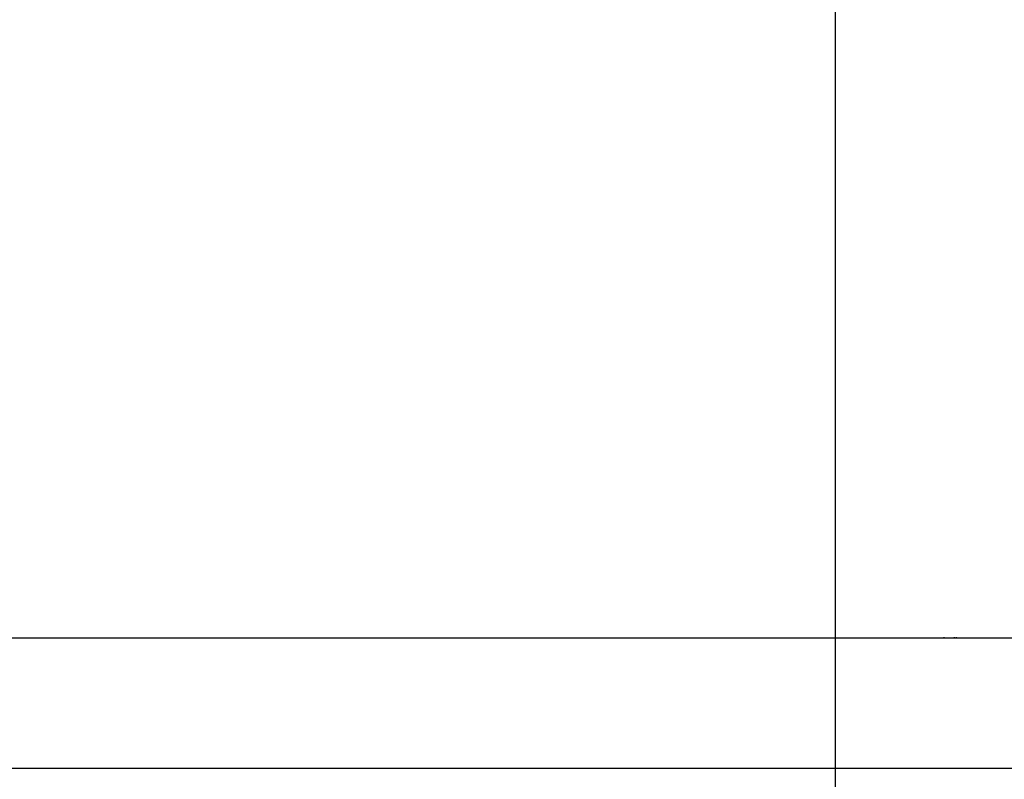
# Model space of a CAD drawing. Units: millimetres. Extents: x 0 to 841, y 0 to 594.
# Drawn here: x 327 to 335, y 559 to 566 of the extents above; entities that cross this region are included whole.
import ezdxf

# ---------------------------------------------------------------- set-up
doc = ezdxf.new("R2010")
doc.units = ezdxf.units.MM
doc.layers.get('0').update_dxf_attribs({"linetype": 'CONTINUOUS'})
doc.layers.get('Defpoints').update_dxf_attribs({"linetype": 'CONTINUOUS'})
doc.layers.add('1', color=7, linetype='CONTINUOUS')
doc.styles.add('pep', font='arial.ttf')
doc.dimstyles.new('DAVIDE', dxfattribs={"dimtxt": 2.5, "dimasz": 1, "dimexe": 0.1, "dimexo": 0.1, "dimgap": 0.5, "dimtad": 1, "dimdsep": 46, "dimtxsty": 'pep', "dimcen": 0.09, "dimclrd": 256, "dimclre": 256, "dimclrt": 256, "dimadec": 0, "dimazin": 0, "dimtp": 0.01, "dimtm": 0.01, "dimtfac": 1, "dimtofl": 0, "dimtmove": 0, "dimatfit": 3, "dimfxl": 1, "dimtolj": 1, "dimlwd": -1, "dimlwe": -1, "dimarcsym": 0})

# ---------------------------------------------------------------- blocks, each defined once
blk = doc.blocks.new('A$C111657F1')
at = {"layer": '1', "linetype": 'Continuous'}
for p, q in [((508.0047, 511.5697), (13.0047, 511.5697)), ((162.4872, 511.5782), (162.4872, 511.5697)), ((162.5763, 511.5764), (162.5763, 511.5697)), ((162.5913, 511.5772), (162.5913, 511.5697)), ((162.6084, 511.5697), (162.6084, 511.5717)), ((508.0047, 510.4747), (25.014, 510.4747))]:
    blk.add_line(p, q, dxfattribs=at)
blk = doc.blocks.new('*D7')
at = {"transparency": 16777216}
for p, q in [((184.868, 560.468), (184.868, 575.2091)), ((333.4419, 557.0233), (333.4419, 575.2091)), ((187.368, 575.1091), (330.9419, 575.1091))]:
    blk.add_line(p, q, dxfattribs=at)
for points in [[(187.368, 575.5257), (187.368, 574.6924), (184.868, 575.1091)], [(330.9419, 575.5257), (330.9419, 574.6924), (333.4419, 575.1091)]]:
    blk.add_solid(points, dxfattribs=at)
at = {"layer": 'Defpoints', "color": 0, "transparency": 16777216}
for p in [(333.4419, 575.1091), (184.868, 560.368), (333.4419, 556.9233)]:
    blk.add_point(p, dxfattribs=at)
at = {"transparency": 16777216, "insert": (259.1549, 576.8591), "char_height": 2.5, "attachment_point": 5, "style": 'pep'}
blk.add_mtext('\\A1;HM', dxfattribs=at)

msp = doc.modelspace()

# ---------------------------------------------------------------- block references
msp.add_blockref('A$C111657F1', (171.8633, 48.7983))

# ---------------------------------------------------------------- dimensions: what is measured, and where the dimension line sits
dim = msp.add_linear_dim(base=(333.4419, 575.1091), p1=(184.868, 560.368), p2=(333.4419, 556.9233), text='HM', dimstyle='DAVIDE', override={"dimasz": 2.5})
dim.commit()
dim.dimension.update_dxf_attribs({"geometry": '*D7', "text_midpoint": (259.1549, 576.8591)})

doc.saveas('drawing.dxf')
